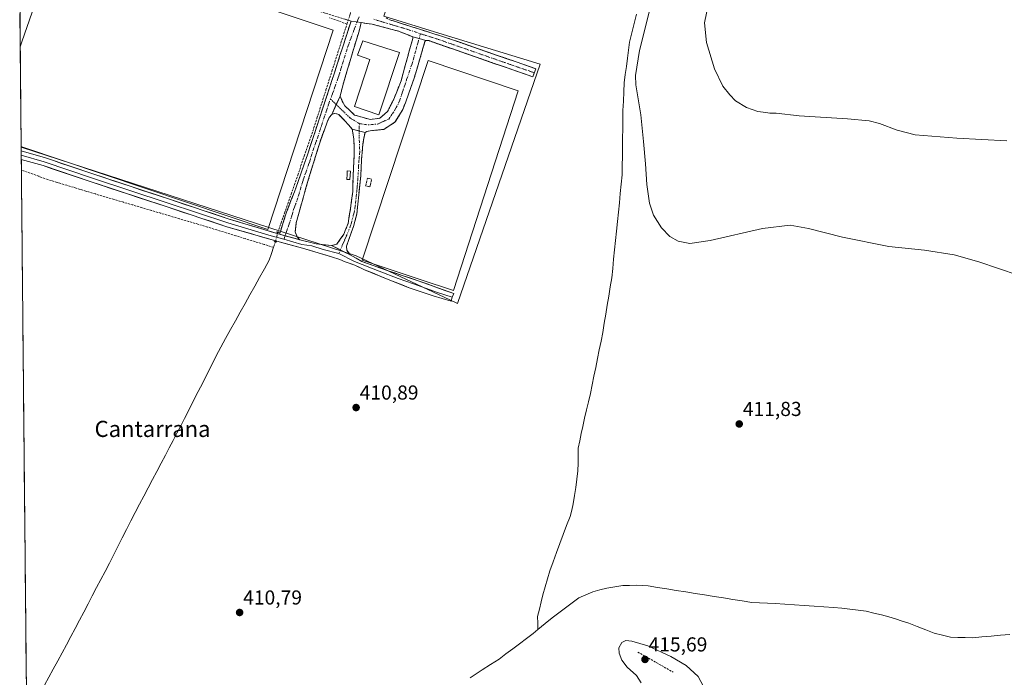
# Model space of a CAD drawing. Units: metres. Extents: x 566711 to 570160, y 4707932 to 4710279.
# Drawn here: x 566722 to 567210, y 4709202 to 4709528 of the extents above; entities that cross this region are included whole.
import ezdxf
from ezdxf.enums import TextEntityAlignment as Align

# ---------------------------------------------------------------- set-up
doc = ezdxf.new("R2010")
doc.units = ezdxf.units.M
doc.header["$MEASUREMENT"] = 0
for name, pattern in [('TRAZO_Y_PUNTO', [1, 0.5, -0.25, 0, -0.25]), ('TRAZOS', [0.75, 0.5, -0.25]), ('TRAZOS2', [0.375, 0.25, -0.125]), ('TRAZOSX2', [1.5, 1, -0.5])]:
    doc.linetypes.add(name, pattern=pattern)
for name, color, linetype, lineweight in [('Alambrada', 19, 'TRAZOS', 0), ('Camino', 19, 'TRAZOSX2', 0), ('Camino Cxs', 19, 'Continuous', 0), ('Camino eje', 19, 'TRAZO_Y_PUNTO', 0), ('Carátula', 7, 'Continuous', 5), ('Corriente artificial lineal', 5, 'TRAZOSX2', 13), ('Corriente artificial lineal oculto', 135, 'TRAZO_Y_PUNTO', 13), ('Corriente natural lineal', 142, 'Continuous', 13), ('Cultivos herbáceos CxS', 92, 'Continuous', 0), ('Curva de nivel normal', 36, 'Continuous', 0), ('Edificación', 1, 'Continuous', 13), ('Edificación Cxs', 1, 'Continuous', 13), ('Edificación industrial', 135, 'Continuous', 13), ('Edificación industrial Cxs', 135, 'Continuous', 13), ('Edificación ligera', 1, 'Continuous', 0), ('Edificación ligera Cxs', 1, 'Continuous', 0), ('Layer 0', 7, 'Continuous', 0), ('Municipio CxS', 142, 'Continuous', 0), ('Muro lineal', 1, 'TRAZOSX2', 13), ('Puente lineal', 2, 'TRAZOS2', 0), ('Punto de cota en terreno', 7, 'Continuous', 0), ('Rótulo de punto de cota en terreno', 19, 'Continuous', 0), ('Texto cartográfico', 19, 'Continuous', 0)]:
    doc.layers.add(name, color=color, linetype=linetype, lineweight=lineweight)
doc.styles.add('Arial', font='txt', dxfattribs={"height": 0.2})

# ---------------------------------------------------------------- blocks, each defined once
blk = doc.blocks.new('*U152')
at = {"layer": 'Cultivos herbáceos CxS', "color": 92, "linetype": 'Continuous', "lineweight": 0}
blk.add_polyline3d([(566725.36, 4709160.01, 411.47), (566722.45, 4709464.75, 411.32), (566888.46, 4709410.85, 411.04), (566937.58, 4709387.78, 411.27), (566938.58, 4709387.31, 411.26), (566979.59, 4709505.78, 412.4), (566929.38, 4709521.27, 411.61), (566902.13, 4709529.67, 411.53)], dxfattribs=at)
blk = doc.blocks.new('*U161')
at = {"layer": 'Cultivos herbáceos CxS', "color": 92, "linetype": 'Continuous', "lineweight": 0}
for points in [[(566722.45, 4709464.75, 411.32), (566888.46, 4709410.85, 411.04), (566937.58, 4709387.78, 411.27), (566938.58, 4709387.31, 411.26), (566979.59, 4709505.78, 412.4), (566929.38, 4709521.27, 411.61), (566902.13, 4709529.67, 411.53), (566914.71, 4709568.87, 411.66), (566924.57, 4709599.57, 411.86), (566961.36, 4709613.62, 412.13), (566980.49, 4709623.67, 412.27), (566982.08, 4709624.5, 412.25), (567022.74, 4709608.93, 412.77), (567024.4, 4709608.33, 413.05), (567024.41, 4709608.35, 413.05), (567077.55, 4709745.75, 413.6), (566903.58, 4709800.96, 414.11), (566901.35, 4709801.67, 414.2), (566870.32, 4709750.08, 413.91), (566865.6, 4709742.23, 413.77), (566837.58, 4709695.63, 413.52), (566829.86, 4709682.8, 413.46), (566824.83, 4709677.05, 412.78)], [(566735.42, 4709572.4, 412.37), (566734.3, 4709569.57, 412.35), (566729.5, 4709558.84, 412.29), (566721.71, 4709541.41, 412.08)]]:
    blk.add_polyline3d(points, dxfattribs=at)
blk = doc.blocks.new('*U169')
at = {"layer": 'Cultivos herbáceos CxS', "color": 92, "linetype": 'Continuous', "lineweight": 0}
for points in [[(566722.45, 4709464.75, 411.32), (566888.46, 4709410.85, 411.04), (566937.58, 4709387.78, 411.27), (566938.58, 4709387.31, 411.26), (566979.59, 4709505.78, 412.4), (566929.38, 4709521.27, 411.61), (566902.13, 4709529.67, 411.53), (566914.71, 4709568.87, 411.66), (566924.57, 4709599.57, 411.86), (566961.36, 4709613.62, 412.13), (566980.49, 4709623.67, 412.27), (566982.08, 4709624.5, 412.25), (567022.74, 4709608.93, 412.77), (567024.4, 4709608.33, 413.05), (567024.41, 4709608.35, 413.05), (567077.55, 4709745.75, 413.6), (566903.58, 4709800.96, 414.11), (566901.35, 4709801.67, 414.2), (566870.32, 4709750.08, 413.91), (566865.6, 4709742.23, 413.77), (566837.58, 4709695.63, 413.52), (566829.86, 4709682.8, 413.46), (566824.83, 4709677.05, 412.78)], [(566735.42, 4709572.4, 412.37), (566734.3, 4709569.57, 412.35), (566729.5, 4709558.84, 412.29), (566721.71, 4709541.41, 412.08)]]:
    blk.add_polyline3d(points, dxfattribs=at)
blk = doc.blocks.new('*U182')
at = {"layer": 'Curva de nivel normal', "color": 36, "linetype": 'Continuous', "lineweight": 0}
for points in [[(567029.7, 4709199.28, 415), (567027.42, 4709202.89, 415), (567022.74, 4709207.07, 415), (567020.15, 4709210.54, 415), (567018.77, 4709214.05, 415), (567018.59, 4709216.68, 415), (567020.09, 4709219.24, 415), (567022.06, 4709220.29, 415), (567025.04, 4709220.02, 415), (567032.93, 4709217.57, 415), (567044.41, 4709212.38, 415), (567051.91, 4709207.89, 415), (567057.84, 4709202.48, 415), (567061.98, 4709194.62, 415)], [(567216.48, 4709401.3, 415), (567196.98, 4709407.88, 415), (567184.71, 4709411.3, 415), (567170.04, 4709413.64, 415), (567152.34, 4709415.53, 415), (567129.38, 4709420.08, 415), (567112.52, 4709424.47, 415), (567103.51, 4709426.02, 415), (567089.83, 4709424.35, 415), (567063.83, 4709418.4, 415), (567053.76, 4709416.96, 415), (567048.07, 4709418.08, 415), (567043.79, 4709420.4, 415), (567039.74, 4709424.68, 415), (567035.82, 4709431.1, 415), (567033.79, 4709437.04, 415), (567032.44, 4709446.29, 415), (567031.87, 4709456.45, 415), (567030.88, 4709467.49, 415), (567029.55, 4709480.81, 415), (567026.95, 4709495.61, 415), (567026.88, 4709500.24, 415), (567028.84, 4709512.64, 415), (567036.22, 4709542.32, 415)]]:
    blk.add_polyline3d(points, dxfattribs=at)
blk = doc.blocks.new('5PATER')
at = {"layer": 'Carátula', "linetype": 'Continuous', "lineweight": 5}
h = blk.add_hatch(color=250, dxfattribs=at)
edge = h.paths.add_edge_path()
edge.add_ellipse((0, 0.01), major_axis=(-1.33, -1.34), ratio=0.999422, start_angle=0, end_angle=360)
blk = doc.blocks.new('*U186')
at = {"layer": 'Edificación ligera', "color": 1, "linetype": 'Continuous', "lineweight": 0}
for points in [[(566721.9704, 4709514.3559, 411.5042), (566722.7701, 4709516.8201, 411.4685), (566740.6001, 4709568.2901, 411.9061), (566877.0501, 4709522.6301, 411.4861)], [(566877.0501, 4709522.6301, 411.4861), (566844.6701, 4709423.8401, 411.1847), (566723.2701, 4709464.7301, 411.3337), (566722.443, 4709465.0067, 411.3232)]]:
    blk.add_polyline3d(points, dxfattribs=at)

msp = doc.modelspace()

# ---------------------------------------------------------------- linework, layer by layer
at = {"layer": 'Alambrada', "color": 19, "linetype": 'TRAZOS', "lineweight": 0}
msp.add_polyline3d([(566895.19, 4709445, 411.32), (566896.12, 4709448.84, 411.32), (566894.07, 4709449.33, 411.35), (566893.14, 4709445.49, 411.36), (566895.19, 4709445, 411.32)], dxfattribs=at)
at = {"layer": 'Camino', "color": 19, "linetype": 'TRAZOSX2', "lineweight": 0}
for points in [[(566885.93, 4709527.21), (566871.35, 4709531.64), (566840.68, 4709542.29), (566819.09, 4709549.35), (566795.59, 4709556.65), (566762.69, 4709568.25), (566753.31, 4709571.55), (566747.51, 4709573.88), (566744.21, 4709574.62), (566740.95, 4709574.76), (566738.48, 4709572.85)], [(566850.45, 4709421.55), (566853.78, 4709432.05), (566857.82, 4709442.57), (566864.45, 4709461.41), (566876.42, 4709497.69), (566881.96, 4709514.9), (566885.93, 4709527.21)], [(566890.96, 4709526.41), (566889.9, 4709522.18), (566888.58, 4709517.95), (566886.6, 4709511.46), (566881.83, 4709495.32), (566880.51, 4709490.03)], [(566916.49, 4709519.4), (566909.35, 4709522.18), (566896.38, 4709525.62), (566890.96, 4709526.41)], [(566903.38, 4709528.85), (566904.55, 4709528), (566935.18, 4709518.28), (566967.73, 4709506.92), (566977.43, 4709503.6), (566976.7, 4709501.56)], [(566880.51, 4709490.03), (566881.57, 4709487.52), (566882.76, 4709485.27), (566887.65, 4709480.64), (566895.33, 4709478.39), (566900.22, 4709479.05), (566903.93, 4709482.36), (566907.1, 4709488.45), (566910.67, 4709497.57), (566914.91, 4709512.92), (566916.49, 4709518.61), (566916.49, 4709519.4)], [(566923, 4709517.53), (566922.52, 4709517.05), (566917.05, 4709498.47), (566911.63, 4709483.44), (566907.67, 4709477.02), (566902.07, 4709473.52), (566895.35, 4709472.83), (566893.75, 4709472.53), (566892.83, 4709471.95)], [(566976.7, 4709501.56), (566975.97, 4709499.55), (566924.42, 4709517.48), (566923.58, 4709517.52), (566923, 4709517.53)], [(566886.51, 4709473.68), (566882.81, 4709477.79), (566879.81, 4709480.82), (566878.62, 4709481.3), (566877.51, 4709481.44), (566876.33, 4709480.97)], [(566876.33, 4709480.97), (566875.14, 4709479.36), (566874.03, 4709477.08), (566870.54, 4709467.38), (566866.39, 4709453.89), (566864.37, 4709447.29), (566861.02, 4709435.53), (566858.76, 4709427.27), (566858.27, 4709422.69), (566859.18, 4709420.24), (566860.53, 4709418.83)], [(566876.17, 4709415.99), (566878.82, 4709416.65), (566882.32, 4709421.53), (566884.44, 4709426.92), (566885.67, 4709434.34), (566886.73, 4709442.67), (566887.12, 4709454.45), (566887.52, 4709461.19), (566887.26, 4709468.87), (566886.51, 4709473.68)], [(566892.83, 4709471.95), (566891.78, 4709466.28), (566891.07, 4709458.32), (566890.72, 4709450.51), (566888.77, 4709431.71), (566887.19, 4709425.47), (566883.62, 4709415.64), (566883.77, 4709413.74), (566885.53, 4709411.3)]]:
    msp.add_lwpolyline(points, dxfattribs=at)
at = {"layer": 'Camino Cxs', "color": 19, "linetype": 'Continuous', "lineweight": 0}
for points in [[(566885.93, 4709527.21), (566890.96, 4709526.41)], [(566885.93, 4709527.21), (566890.96, 4709526.41)], [(566916.49, 4709519.4), (566919.62, 4709518.57), (566923, 4709517.53)], [(566916.49, 4709519.4), (566919.62, 4709518.57), (566923, 4709517.53)], [(566880.51, 4709490.03), (566876.33, 4709480.97)], [(566880.51, 4709490.03), (566876.33, 4709480.97)], [(566886.51, 4709473.68), (566892.83, 4709471.95)], [(566886.51, 4709473.68), (566892.83, 4709471.95)], [(566850.45, 4709421.55), (566860.53, 4709418.83)], [(566876.17, 4709415.99), (566885.53, 4709411.3)]]:
    msp.add_lwpolyline(points, dxfattribs=at)
for points in [[(566890.96, 4709526.41, 411.63), (566889.9, 4709522.18, 411.55), (566888.58, 4709517.95, 411.52), (566887.59, 4709514.71, 411.49), (566886.6, 4709511.46, 411.46), (566885.4, 4709507.43, 411.41), (566884.21, 4709503.39, 411.42), (566883.02, 4709499.36, 411.46), (566881.83, 4709495.32, 411.44), (566881.17, 4709492.68, 411.43), (566880.51, 4709490.03, 411.44), (566878.42, 4709485.5, 411.41), (566876.33, 4709480.97, 411.37), (566875.14, 4709479.36, 411.3), (566874.03, 4709477.08, 411.26), (566872.87, 4709473.85, 411.26), (566871.7, 4709470.61, 411.29), (566870.54, 4709467.38, 411.23), (566869.16, 4709462.88, 411.26), (566867.77, 4709458.39, 411.38), (566866.39, 4709453.89, 411.36), (566865.38, 4709450.59, 411.33), (566864.37, 4709447.29, 411.34), (566863.25, 4709443.37, 411.37), (566862.14, 4709439.45, 411.34), (566861.02, 4709435.53, 411.34), (566859.89, 4709431.4, 411.35), (566858.76, 4709427.27, 411.39), (566858.27, 4709422.69, 411.52), (566859.18, 4709420.24, 411.47), (566860.53, 4709418.83, 411.42), (566857.17, 4709419.74, 411.34), (566853.81, 4709420.65, 411.08), (566850.45, 4709421.55, 410.88), (566851.56, 4709425.05, 410.72), (566852.67, 4709428.55, 410.64), (566853.78, 4709432.05, 410.91), (566855.13, 4709435.56, 410.97), (566856.47, 4709439.06, 410.65), (566857.82, 4709442.57, 410.72), (566859.48, 4709447.28, 411.07), (566861.14, 4709451.99, 410.91), (566862.79, 4709456.7, 410.86), (566864.45, 4709461.41, 411.01), (566865.95, 4709465.95, 410.88), (566867.44, 4709470.48, 410.75), (566868.94, 4709475.02, 410.96), (566870.44, 4709479.55, 411.06), (566871.93, 4709484.09, 410.8), (566873.43, 4709488.62, 410.94), (566874.92, 4709493.16, 411.31), (566876.42, 4709497.69, 410.94), (566877.81, 4709501.99, 410.92), (566879.19, 4709506.3, 411.17), (566880.58, 4709510.6, 411.19), (566881.96, 4709514.9, 411.03), (566883.29, 4709519.01, 411.06), (566884.61, 4709523.11, 411.3), (566885.93, 4709527.21, 411.56), (566888.45, 4709526.81, 411.62), (566890.96, 4709526.41, 411.63)], [(566923, 4709517.53, 411.56), (566922.52, 4709517.05, 411.54), (566921.15, 4709512.41, 411.45), (566919.79, 4709507.76, 411.4), (566918.42, 4709503.12, 411.42), (566917.05, 4709498.47, 411.32), (566915.7, 4709494.71, 411.3), (566914.34, 4709490.96, 411.31), (566912.99, 4709487.2, 411.28), (566911.63, 4709483.44, 411.25), (566909.65, 4709480.23, 411.31), (566907.67, 4709477.02, 411.35), (566904.87, 4709475.27, 411.37), (566902.07, 4709473.52, 411.39), (566898.71, 4709473.18, 411.44), (566895.35, 4709472.83, 411.47), (566893.75, 4709472.53, 411.47), (566892.83, 4709471.95, 411.47), (566889.67, 4709472.82, 411.46), (566886.51, 4709473.68, 411.46), (566884.66, 4709475.74, 411.42), (566882.81, 4709477.79, 411.41), (566879.81, 4709480.82, 411.42), (566878.62, 4709481.3, 411.41), (566877.51, 4709481.44, 411.4), (566876.33, 4709480.97, 411.37), (566878.42, 4709485.5, 411.41), (566880.51, 4709490.03, 411.44), (566881.57, 4709487.52, 411.46), (566882.76, 4709485.27, 411.46), (566885.21, 4709482.96, 411.45), (566887.65, 4709480.64, 411.44), (566891.49, 4709479.52, 411.46), (566895.33, 4709478.39, 411.46), (566900.22, 4709479.05, 411.46), (566903.93, 4709482.36, 411.47), (566905.51, 4709485.4, 411.46), (566907.1, 4709488.45, 411.45), (566908.89, 4709493.01, 411.45), (566910.67, 4709497.57, 411.47), (566911.73, 4709501.41, 411.47), (566912.79, 4709505.25, 411.48), (566913.85, 4709509.08, 411.48), (566914.91, 4709512.92, 411.49), (566915.7, 4709515.76, 411.5), (566916.49, 4709518.61, 411.53), (566916.49, 4709519.4, 411.55), (566919.62, 4709518.57, 411.56), (566923, 4709517.53, 411.56)], [(566892.83, 4709471.95, 411.47), (566892.31, 4709469.12, 411.5), (566891.78, 4709466.28, 411.51), (566891.43, 4709462.3, 411.5), (566891.07, 4709458.32, 411.45), (566890.9, 4709454.42, 411.43), (566890.72, 4709450.51, 411.41), (566890.23, 4709445.81, 411.41), (566889.75, 4709441.11, 411.4), (566889.26, 4709436.41, 411.37), (566888.77, 4709431.71, 411.33), (566887.98, 4709428.59, 411.32), (566887.19, 4709425.47, 411.29), (566886, 4709422.19, 411.26), (566884.81, 4709418.92, 411.26), (566883.62, 4709415.64, 411.27), (566883.77, 4709413.74, 411.25), (566885.53, 4709411.3, 411.1), (566882.41, 4709412.86, 411.22), (566879.29, 4709414.43, 411.31), (566876.17, 4709415.99, 411.33), (566878.82, 4709416.65, 411.35), (566880.57, 4709419.09, 411.36), (566882.32, 4709421.53, 411.33), (566883.38, 4709424.23, 411.33), (566884.44, 4709426.92, 411.36), (566885.05, 4709430.63, 411.4), (566885.67, 4709434.34, 411.44), (566886.2, 4709438.51, 411.48), (566886.73, 4709442.67, 411.49), (566886.86, 4709446.6, 411.48), (566886.99, 4709450.52, 411.5), (566887.12, 4709454.45, 411.54), (566887.32, 4709457.82, 411.54), (566887.52, 4709461.19, 411.55), (566887.39, 4709465.03, 411.55), (566887.26, 4709468.87, 411.51), (566886.51, 4709473.68, 411.46), (566889.67, 4709472.82, 411.46), (566892.83, 4709471.95, 411.47)]]:
    msp.add_polyline3d(points, close=True, dxfattribs=at)
msp.add_polyline3d([(566904.55, 4709528, 411.54), (566908.93, 4709526.61, 411.38), (566913.3, 4709525.22, 411.47), (566917.68, 4709523.83, 411.61), (566922.05, 4709522.45, 411.51), (566926.43, 4709521.06, 411.44), (566930.8, 4709519.67, 411.6), (566935.18, 4709518.28, 411.6), (566939.83, 4709516.66, 411.42), (566944.48, 4709515.03, 411.6), (566949.13, 4709513.41, 411.75), (566953.78, 4709511.79, 411.58), (566958.43, 4709510.17, 411.72), (566963.08, 4709508.54, 411.84), (566967.73, 4709506.92, 411.74), (566970.96, 4709505.81, 411.75), (566974.2, 4709504.7, 411.93), (566977.43, 4709503.6, 412.1), (566975.97, 4709499.55, 411.96), (566971.29, 4709501.18, 411.84), (566966.6, 4709502.81, 411.78), (566961.91, 4709504.44, 411.56), (566957.23, 4709506.07, 411.7), (566952.54, 4709507.7, 411.53), (566947.85, 4709509.33, 411.57), (566943.17, 4709510.96, 411.59), (566938.48, 4709512.59, 411.44), (566933.79, 4709514.22, 411.34), (566929.11, 4709515.85, 411.48), (566924.42, 4709517.48, 411.56), (566923.58, 4709517.52, 411.56), (566923, 4709517.53, 411.56), (566919.62, 4709518.57, 411.56), (566916.49, 4709519.4, 411.55), (566912.92, 4709520.79, 411.48), (566909.35, 4709522.18, 411.42), (566905.03, 4709523.33, 411.27), (566900.71, 4709524.47, 411.31), (566896.38, 4709525.62, 411.43), (566893.67, 4709526.02, 411.55), (566890.96, 4709526.41, 411.63), (566888.45, 4709526.81, 411.62), (566885.93, 4709527.21, 411.56), (566882.29, 4709528.32, 411.23)], dxfattribs=at)
at = {"layer": 'Camino eje', "color": 19, "linetype": 'TRAZO_Y_PUNTO', "lineweight": 0}
for points in [[(566888.87, 4709526.74), (566887.79, 4709524.03), (566884.35, 4709514.51), (566879.85, 4709500.09), (566875.78, 4709488.53)], [(566889.9, 4709529.33), (566888.87, 4709526.74)], [(566897.12, 4709528.09), (566903.68, 4709526.08), (566912.99, 4709523.33), (566920.26, 4709520.93)], [(566919.62, 4709518.57), (566920.26, 4709520.93)], [(566920.26, 4709520.93), (566922.14, 4709520.31), (566929.8, 4709517.88), (566939.68, 4709514.44), (566955.95, 4709508.76), (566974.77, 4709502.22), (566976.7, 4709501.56)], [(566890.03, 4709476.41), (566894.4, 4709475.75), (566899.03, 4709476.14), (566904.59, 4709478.66), (566906.84, 4709481.83), (566909.48, 4709486.46), (566911.47, 4709492.15), (566913.45, 4709498.24), (566916.36, 4709506.7), (566919.62, 4709518.57)], [(566875.78, 4709488.53), (566875.23, 4709487.39), (566869.24, 4709469.25), (566867.5, 4709464.4), (566865.42, 4709457.65), (566862.11, 4709448.23), (566861.1, 4709444.93), (566859.42, 4709439.05), (566857.4, 4709433.79), (566856.27, 4709429.66), (566853.22, 4709420.81)], [(566875.78, 4709488.53), (566878.57, 4709485.83)], [(566878.57, 4709485.83), (566880.25, 4709484.21), (566885.4, 4709479.19), (566890.03, 4709476.41)], [(566890.03, 4709476.41), (566889.95, 4709472.74)], [(566889.95, 4709472.74), (566889.9, 4709470.59), (566890.22, 4709462.48), (566889.87, 4709458.5), (566889.64, 4709455.51), (566889.46, 4709451.61), (566888.94, 4709444.91), (566887.97, 4709435.51), (566887.46, 4709432.39), (566886.61, 4709429.32), (566885.82, 4709426.2), (566884.76, 4709423.5), (566880.62, 4709413.76)], [(566853.22, 4709420.81), (566852.61, 4709419.05)], [(566880.62, 4709413.76), (566879.88, 4709412.02)]]:
    msp.add_lwpolyline(points, dxfattribs=at)
at = {"layer": 'Corriente artificial lineal', "color": 5, "linetype": 'TRAZOSX2', "lineweight": 13}
for points in [[(566849.65, 4709422.55, 410.93), (566851.29, 4709427.27, 410.58), (566852.92, 4709431.99, 410.81), (566854.56, 4709436.7, 410.94), (566856.2, 4709441.42, 410.6), (566857.83, 4709446.14, 410.91), (566859.47, 4709450.85, 411.06), (566861.1, 4709455.57, 410.78), (566862.74, 4709460.29, 410.86), (566864.37, 4709465, 410.98), (566866.01, 4709469.72, 410.71), (566867.5, 4709474.39, 410.78), (566868.99, 4709479.05, 411.13), (566870.48, 4709483.72, 410.9), (566871.97, 4709488.38, 410.71), (566873.46, 4709493.05, 411.23), (566874.95, 4709497.71, 411.12), (566876.44, 4709502.38, 410.74), (566877.93, 4709507.04, 411.15), (566879.42, 4709511.71, 411.23), (566880.91, 4709516.37, 410.98), (566882.4, 4709521.04, 411), (566883.89, 4709525.7, 411.3)], [(566883.89, 4709525.7, 411.3), (566879.58, 4709527.27, 411.25), (566875.28, 4709528.83, 411.49)], [(566883.89, 4709525.7, 411.3), (566884.51, 4709527.64, 411.43)], [(566847.47, 4709415.09, 410.57), (566842.79, 4709416.52, 410.87), (566838.12, 4709417.95, 410.68), (566833.44, 4709419.38, 410.77), (566828.77, 4709420.82, 410.88), (566824.09, 4709422.25, 410.68), (566819.41, 4709423.68, 410.52), (566814.74, 4709425.11, 410.83), (566810.06, 4709426.54, 410.71), (566805.44, 4709427.9, 410.51), (566800.82, 4709429.26, 410.69), (566796.19, 4709430.62, 410.91), (566791.57, 4709431.98, 410.7), (566786.95, 4709433.34, 410.51), (566782.33, 4709434.71, 410.82), (566777.71, 4709436.07, 410.9), (566773.09, 4709437.43, 410.7), (566768.46, 4709438.79, 410.85), (566763.84, 4709440.15, 411.12), (566759.22, 4709441.51, 410.95), (566754.48, 4709442.94, 410.57), (566749.74, 4709444.38, 410.7), (566745.01, 4709445.81, 410.92), (566740.27, 4709447.25, 410.69), (566735.53, 4709448.68, 410.51), (566731.2, 4709450.26, 410.88), (566726.88, 4709451.83, 410.7), (566722.55, 4709453.41, 410.57)], [(566848.39, 4709417.89, 410.7), (566847.47, 4709415.09, 410.57)]]:
    msp.add_polyline3d(points, dxfattribs=at)
at = {"layer": 'Corriente artificial lineal oculto', "color": 135, "linetype": 'TRAZO_Y_PUNTO', "lineweight": 13}
for points in [[(566885.95, 4709532.17, 411.19), (566884.51, 4709527.64, 411.43)], [(566849.65, 4709422.55, 410.93), (566848.39, 4709417.89, 410.7)]]:
    msp.add_polyline3d(points, dxfattribs=at)
at = {"layer": 'Corriente natural lineal', "color": 142, "linetype": 'Continuous', "lineweight": 13}
for points in [[(567027.27, 4709530.6, 412.88), (567026.16, 4709526, 412.67), (567025.06, 4709521.4, 412.91), (567023.96, 4709516.8, 413.12), (567023.41, 4709512.77, 413.11), (567022.86, 4709508.74, 412.95), (567022.32, 4709504.7, 412.81), (567021.77, 4709500.67, 412.61), (567021.22, 4709496.64, 412.53), (567021.02, 4709492.05, 412.57), (567020.83, 4709487.45, 412.66), (567020.63, 4709482.86, 412.76), (567020.58, 4709478.31, 412.63), (567020.52, 4709473.76, 412.54), (567020.47, 4709469.21, 412.63), (567020.42, 4709464.66, 412.69), (567020.37, 4709460.11, 412.51), (567020.31, 4709455.56, 412.78), (567020.26, 4709451.01, 412.93), (567019.79, 4709446.37, 412.79), (567019.32, 4709441.73, 412.6), (567018.85, 4709437.09, 412.49), (567018.38, 4709432.45, 412.61), (567017.91, 4709427.81, 412.59), (567017.43, 4709423.17, 412.58), (567016.96, 4709418.53, 412.22), (567016.49, 4709413.89, 412.14), (567016.02, 4709409.25, 412.16), (567015.55, 4709404.61, 412.56), (567015.08, 4709399.97, 412.44), (567014.34, 4709395.47, 412.19), (567013.61, 4709390.96, 412.04), (567012.87, 4709386.46, 411.94), (567012.13, 4709381.96, 411.88), (567011.4, 4709377.45, 411.85), (567010.66, 4709372.95, 411.87), (567009.78, 4709368.62, 412.25), (567008.91, 4709364.29, 412.31), (567008.03, 4709359.96, 412.21), (567007.16, 4709355.62, 412.02), (567006.28, 4709351.29, 411.99), (567005.41, 4709346.96, 412.07), (567004.53, 4709342.63, 412), (567003.57, 4709338.56, 412.03), (567002.62, 4709334.5, 412.06), (567001.66, 4709330.43, 411.92), (567000.7, 4709326.36, 411.86), (566999.97, 4709322.77, 411.88), (566999.23, 4709319.17, 411.95), (566998.5, 4709315.58, 411.96), (566998.45, 4709311.82, 412.07), (566998.41, 4709308.07, 412.24), (566998.36, 4709304.31, 412.23), (566997.78, 4709300.23, 412.06), (566997.21, 4709296.14, 411.83), (566996.63, 4709292.06, 411.62), (566996.05, 4709287.97, 411.6), (566995.23, 4709284.88, 411.79), (566994.4, 4709281.79, 411.89), (566992.74, 4709277.3, 411.53), (566991.08, 4709272.8, 411.08), (566989.42, 4709268.31, 411.65), (566987.75, 4709263.82, 411.76), (566986.09, 4709259.32, 411.2), (566984.43, 4709254.83, 411.64), (566983.27, 4709250.88, 411.67), (566982.12, 4709246.93, 411.22), (566980.96, 4709242.98, 411.1), (566980.09, 4709239.36, 411.62), (566979.22, 4709235.75, 411.65), (566978.35, 4709232.13, 411.49), (566978.44, 4709228.92, 411.34), (566978.53, 4709225.7, 411.28)], [(566733.96, 4709198.12, 410.5), (566736.17, 4709202.13, 410.3), (566738.37, 4709206.15, 410.49), (566740.57, 4709210.16, 410.41), (566742.78, 4709214.18, 410.34), (566744.98, 4709218.19, 410.43), (566747.1, 4709222.23, 410.18), (566749.21, 4709226.27, 410.45), (566751.33, 4709230.31, 410.32), (566753.45, 4709234.35, 410.38), (566755.57, 4709238.39, 410.53), (566757.68, 4709242.43, 410.4), (566759.8, 4709246.47, 410.4), (566761.92, 4709250.51, 410.21), (566764.04, 4709254.55, 410.53), (566766.15, 4709258.59, 410.37), (566768.27, 4709262.63, 410.55), (566770.4, 4709266.85, 410.64), (566772.52, 4709271.07, 410.67), (566774.65, 4709275.29, 410.67), (566776.77, 4709279.51, 410.43), (566778.9, 4709283.73, 410.72), (566781.05, 4709287.79, 410.32), (566783.2, 4709291.86, 410.61), (566785.35, 4709295.92, 410.51), (566787.5, 4709299.99, 410.42), (566789.65, 4709304.05, 410.72), (566791.8, 4709308.12, 410.19), (566793.95, 4709312.18, 410.8), (566795.84, 4709315.81, 410.65), (566797.74, 4709319.44, 410.45), (566799.63, 4709323.08, 410.63), (566801.53, 4709326.71, 410.45), (566803.42, 4709330.34, 410.66), (566805.66, 4709334.76, 410.49), (566807.91, 4709339.18, 410.5), (566810.15, 4709343.59, 410.59), (566812.39, 4709348.01, 410.54), (566814.63, 4709352.43, 410.7), (566816.88, 4709356.85, 410.65), (566819.12, 4709361.26, 410.86), (566821.36, 4709365.68, 410.77), (566823.76, 4709369.99, 410.9), (566826.17, 4709374.3, 410.77), (566828.57, 4709378.62, 410.94), (566830.98, 4709382.93, 410.62), (566833.38, 4709387.24, 410.97), (566835.78, 4709391.55, 410.73), (566838.19, 4709395.86, 410.77), (566840.59, 4709400.18, 410.74), (566843, 4709404.49, 410.75), (566845.4, 4709408.8, 410.82), (566846.44, 4709411.95, 410.52), (566847.47, 4709415.09, 410.57)], [(567212.34, 4709223.28, 410.87), (567207.7, 4709222.87, 410.96), (567203.07, 4709222.46, 411.11), (567198.43, 4709222.05, 411.23), (567193.8, 4709221.64, 411.27), (567190.21, 4709221.73, 411.25), (567186.61, 4709221.82, 411.3), (567183.02, 4709221.91, 411.02), (567178.94, 4709222.95, 410.97), (567174.86, 4709223.98, 411.22), (567170.65, 4709225.58, 411.08), (567166.45, 4709227.19, 410.81), (567162.24, 4709228.79, 410.98), (567158.96, 4709229.87, 411.21), (567155.69, 4709230.95, 411.18), (567152.41, 4709232.03, 411.07), (567148.68, 4709232.95, 410.8), (567144.94, 4709233.88, 410.78), (567141.21, 4709234.8, 411.04), (567137.15, 4709235.28, 411.16), (567133.08, 4709235.75, 411.37), (567129.02, 4709236.23, 411.27), (567124.95, 4709236.7, 411.01), (567120.13, 4709237.03, 411.03), (567115.32, 4709237.36, 410.89), (567110.5, 4709237.69, 410.74), (567105.68, 4709238.02, 410.68), (567100.87, 4709238.35, 410.59), (567096.05, 4709238.68, 410.76), (567092.19, 4709238.84, 410.91), (567088.32, 4709239.01, 410.96), (567084.46, 4709239.17, 410.99), (567079.79, 4709239.91, 411.2), (567075.11, 4709240.65, 411.39), (567070.44, 4709241.4, 411.28), (567065.77, 4709242.14, 411.28), (567061.1, 4709242.88, 411.06), (567056.42, 4709243.62, 410.89), (567051.75, 4709244.36, 411.06), (567047.08, 4709245.1, 411.63), (567042.41, 4709245.85, 411.28), (567037.73, 4709246.59, 411.3), (567033.06, 4709247.33, 411.19), (567030.14, 4709247.49, 411.12), (567027.21, 4709247.64, 411.02), (567023.89, 4709247.6, 411.04), (567020.56, 4709247.55, 411.16), (567016.63, 4709246.92, 411.67), (567012.7, 4709246.29, 411.64), (567009.24, 4709245.35, 411.52), (567005.77, 4709244.4, 411.24), (567002.26, 4709242.88, 411.17), (566998.74, 4709241.35, 411.47), (566995.46, 4709238.91, 411.17), (566992.18, 4709236.47, 411.32), (566988.9, 4709234.02, 411.26), (566985.62, 4709231.58, 411.39), (566982.08, 4709228.64, 411.25), (566978.53, 4709225.7, 411.28)], [(566978.53, 4709225.7, 411.28), (566976.19, 4709223.76, 410.73), (566972.8, 4709221.23, 411.48), (566969.42, 4709218.69, 411.28), (566966.03, 4709216.16, 411.16), (566962.65, 4709213.62, 410.71), (566959.26, 4709211.09, 411.11), (566955.06, 4709208.46, 410.69), (566950.85, 4709205.82, 411.39), (566947.87, 4709203.8, 411.21), (566944.9, 4709201.77, 411.27)]]:
    msp.add_polyline3d(points, dxfattribs=at)
at = {"layer": 'Cultivos herbáceos CxS', "color": 92, "linetype": 'Continuous', "lineweight": 0}
for points in [[(566902.13, 4709529.67, 411.53), (566929.38, 4709521.27, 411.61), (566979.59, 4709505.78, 412.4), (566938.58, 4709387.31, 411.26), (566938.58, 4709387.31, 411.26), (566937.58, 4709387.78, 411.27), (566888.46, 4709410.85, 411.04), (566722.45, 4709464.75, 411.32), (566721.71, 4709541.41, 412.08)], [(566721.71, 4709541.41, 412.08), (566722.45, 4709464.75, 411.32)], [(566722.45, 4709464.75, 411.32), (566725.36, 4709160.01, 411.47)]]:
    msp.add_polyline3d(points, dxfattribs=at)
at = {"layer": 'Curva de nivel normal', "color": 36, "linetype": 'Continuous', "lineweight": 0}
msp.add_polyline3d([(567210.93, 4709467.89, 420), (567186.15, 4709469.1, 420), (567165.46, 4709470.74, 420), (567156.51, 4709473.12, 420), (567147.76, 4709476.37, 420), (567142.68, 4709477.68, 420), (567131.93, 4709478.76, 420), (567107.97, 4709480.3, 420), (567096.58, 4709481.51, 420), (567093.34, 4709481.61, 420), (567091.36, 4709481.96, 420), (567087.5, 4709482.44, 420), (567081.8, 4709484.4, 420), (567076.39, 4709487.66, 420), (567073.64, 4709490.58, 420), (567070.05, 4709494.99, 420), (567065.93, 4709503.53, 420), (567062, 4709516.5, 420), (567061.08, 4709526.27, 420), (567062.92, 4709535.09, 420)], dxfattribs=at)
at = {"layer": 'Edificación', "color": 1, "linetype": 'Continuous', "lineweight": 13}
msp.add_polyline3d([(566909.94, 4709511.63, 411.47), (566899.69, 4709480.67, 411.5), (566887.69, 4709484.84, 411.49), (566895.21, 4709508.19, 411.52), (566889.08, 4709510.23, 411.49), (566891.67, 4709517.34, 411.54), (566909.94, 4709511.63, 411.47)], dxfattribs=at)
at = {"layer": 'Edificación Cxs', "color": 1, "linetype": 'Continuous', "lineweight": 13}
msp.add_polyline3d([(566909.94, 4709511.63, 411.47), (566899.69, 4709480.67, 411.5), (566887.69, 4709484.84, 411.49), (566895.21, 4709508.19, 411.52), (566889.08, 4709510.23, 411.49), (566891.67, 4709517.34, 411.54), (566909.94, 4709511.63, 411.47)], close=True, dxfattribs=at)
at = {"layer": 'Edificación industrial', "color": 135, "linetype": 'Continuous', "lineweight": 13}
msp.add_polyline3d([(566885.62, 4709452.81, 411.56), (566885.35, 4709448.63, 411.49), (566883.78, 4709448.74, 411.51), (566883.96, 4709451.36, 411.56), (566884.05, 4709452.92, 411.59), (566885.62, 4709452.81, 411.56)], dxfattribs=at)
at = {"layer": 'Edificación industrial Cxs', "color": 135, "linetype": 'Continuous', "lineweight": 13}
msp.add_polyline3d([(566885.62, 4709452.81, 411.56), (566885.35, 4709448.63, 411.49), (566883.78, 4709448.74, 411.51), (566883.96, 4709451.36, 411.56), (566884.05, 4709452.92, 411.59), (566885.62, 4709452.81, 411.56)], close=True, dxfattribs=at)
at = {"layer": 'Edificación ligera', "color": 1, "linetype": 'Continuous', "lineweight": 0}
for points in [[(566721.97, 4709514.36, 411.5), (566722.44, 4709465.01, 411.32)], [(566968.73, 4709492.63, 411.94), (566936.59, 4709393.77, 411.19), (566920.16, 4709399.19, 411.09), (566891.42, 4709408.71, 411.13), (566924.06, 4709507.63, 411.37), (566968.73, 4709492.63, 411.94)]]:
    msp.add_polyline3d(points, dxfattribs=at)
at = {"layer": 'Edificación ligera Cxs', "color": 1, "linetype": 'Continuous', "lineweight": 0}
for points in [[(566722.44, 4709465.01, 411.32), (566721.97, 4709514.36, 411.5), (566722.77, 4709516.82, 411.47), (566740.6, 4709568.29, 411.91), (566877.05, 4709522.63, 411.49), (566844.67, 4709423.84, 411.18), (566723.27, 4709464.73, 411.33), (566722.44, 4709465.01, 411.32)], [(566968.73, 4709492.63, 411.94), (566936.59, 4709393.77, 411.19), (566920.16, 4709399.19, 411.09), (566891.42, 4709408.71, 411.13), (566924.06, 4709507.63, 411.37), (566968.73, 4709492.63, 411.94)]]:
    msp.add_polyline3d(points, close=True, dxfattribs=at)
at = {"layer": 'Layer 0', "linetype": 'Continuous', "lineweight": 0}
for points in [[(566722.46, 4709462.85), (566722.48, 4709460.76)], [(566722.46, 4709462.85), (566734.5, 4709459.37), (566758.46, 4709451.32), (566795.49, 4709439.04), (566825.52, 4709429.1), (566850.45, 4709421.55)], [(566722.48, 4709460.76), (566722.5, 4709458.68)], [(566722.48, 4709460.76), (566733.91, 4709457.46), (566757.82, 4709449.42), (566794.87, 4709437.14), (566824.92, 4709427.2), (566846.3, 4709420.85), (566852.61, 4709419.05)], [(566935.97, 4709390.33), (566935.57, 4709388.48), (566926.57, 4709391.12), (566914.67, 4709395.09), (566904.22, 4709399.19), (566892.58, 4709403.95), (566887.81, 4709406.2), (566883.05, 4709407.92), (566880.4, 4709409.11), (566876.3, 4709410.3), (566869.69, 4709412.29), (566861.8, 4709414.74), (566849.08, 4709418.15), (566824.32, 4709425.29), (566794.24, 4709435.25), (566757.19, 4709447.52), (566733.31, 4709455.55), (566722.5, 4709458.68)], [(566850.45, 4709421.55), (566860.53, 4709418.83)], [(566852.61, 4709419.05), (566861.5, 4709416.52), (566864.04, 4709416.09), (566866.46, 4709415.76), (566872.07, 4709414.01), (566879.88, 4709412.02)], [(566860.53, 4709418.83), (566868.63, 4709416.79), (566876.17, 4709415.99)], [(566876.17, 4709415.99), (566885.53, 4709411.3)], [(566879.88, 4709412.02), (566887.68, 4709408.06), (566899.85, 4709403.29), (566909.24, 4709399.72), (566916.92, 4709397.07), (566928.82, 4709392.71), (566935.97, 4709390.33)], [(566885.53, 4709411.3), (566891.25, 4709408.06), (566904.35, 4709403.42), (566919.17, 4709398.53), (566936.76, 4709392.18), (566935.97, 4709390.33)]]:
    msp.add_lwpolyline(points, dxfattribs=at)
msp.add_polyline3d([(566850.45, 4709421.55, 410.88), (566853.81, 4709420.65, 411.08), (566857.17, 4709419.74, 411.34), (566860.53, 4709418.83, 411.42), (566864.58, 4709417.81, 411.32), (566868.63, 4709416.79, 411.29), (566872.4, 4709416.39, 411.33), (566876.17, 4709415.99, 411.33), (566879.29, 4709414.43, 411.31), (566882.41, 4709412.86, 411.22), (566885.53, 4709411.3, 411.1), (566888.39, 4709409.68, 411.09), (566891.25, 4709408.06, 411.07), (566895.62, 4709406.51, 411.03), (566899.98, 4709404.97, 411.04), (566904.35, 4709403.42, 411.06), (566908.05, 4709402.2, 411.05), (566911.76, 4709400.98, 411.06), (566915.46, 4709399.75, 411.07), (566919.17, 4709398.53, 411.09), (566923.57, 4709396.94, 411.08), (566927.96, 4709395.36, 411.05), (566932.36, 4709393.77, 411.1), (566936.76, 4709392.18, 411.09), (566935.97, 4709390.33, 410.94), (566935.57, 4709388.48, 410.8), (566931.07, 4709389.8, 410.86), (566926.57, 4709391.12, 411), (566922.61, 4709392.44, 411.04), (566918.64, 4709393.77, 411.04), (566914.67, 4709395.09, 411.01), (566911.18, 4709396.46, 411.01), (566907.7, 4709397.82, 410.98), (566904.22, 4709399.19, 410.8), (566900.34, 4709400.78, 410.81), (566896.46, 4709402.37, 410.89), (566892.58, 4709403.95, 410.65), (566890.19, 4709405.08, 410.74), (566887.81, 4709406.2, 410.87), (566885.43, 4709407.06, 410.92), (566883.05, 4709407.92, 410.86), (566880.4, 4709409.11, 410.74), (566876.3, 4709410.3, 410.7), (566873, 4709411.3, 411.01), (566869.69, 4709412.29, 411.04), (566865.74, 4709413.52, 410.86), (566861.8, 4709414.74, 410.74), (566857.56, 4709415.88, 410.89), (566853.32, 4709417.01, 411), (566849.08, 4709418.15, 410.76), (566844.95, 4709419.34, 410.62), (566840.82, 4709420.53, 410.73), (566836.7, 4709421.72, 411), (566832.57, 4709422.91, 410.97), (566828.45, 4709424.1, 410.84), (566824.32, 4709425.29, 410.78), (566820.03, 4709426.71, 410.91), (566815.73, 4709428.13, 411.04), (566811.43, 4709429.55, 410.74), (566807.13, 4709430.98, 410.82), (566802.83, 4709432.4, 410.98), (566798.54, 4709433.82, 410.8), (566794.24, 4709435.25, 410.76), (566789.61, 4709436.78, 410.95), (566784.98, 4709438.31, 411.11), (566780.34, 4709439.85, 411.04), (566775.71, 4709441.38, 410.99), (566771.08, 4709442.92, 411.12), (566766.45, 4709444.45, 411.14), (566761.82, 4709445.99, 411.17), (566757.19, 4709447.52, 411.12), (566753.21, 4709448.86, 411.2), (566749.23, 4709450.2, 411.17), (566745.25, 4709451.54, 411.14), (566741.27, 4709452.88, 411.18), (566737.29, 4709454.22, 411.18), (566733.31, 4709455.55, 411.11), (566729.71, 4709456.6, 411.06), (566726.11, 4709457.64, 411.1), (566722.5, 4709458.68, 411.19), (566722.46, 4709462.85, 411.32), (566726.48, 4709461.69, 411.33), (566730.49, 4709460.53, 411.28), (566734.5, 4709459.37, 411.3), (566738.5, 4709458.03, 411.3), (566742.49, 4709456.69, 411.28), (566746.48, 4709455.35, 411.31), (566750.47, 4709454, 411.32), (566754.47, 4709452.66, 411.3), (566758.46, 4709451.32, 411.29), (566763.09, 4709449.78, 411.3), (566767.72, 4709448.25, 411.29), (566772.35, 4709446.71, 411.26), (566776.98, 4709445.18, 411.27), (566781.61, 4709443.65, 411.29), (566786.24, 4709442.11, 411.23), (566790.87, 4709440.58, 411.21), (566795.49, 4709439.04, 411.21), (566799.78, 4709437.62, 411.15), (566804.07, 4709436.2, 411.19), (566808.36, 4709434.78, 411.23), (566812.65, 4709433.36, 411.24), (566816.94, 4709431.94, 411.22), (566821.23, 4709430.52, 411.18), (566825.52, 4709429.1, 411.22), (566829.68, 4709427.85, 411.15), (566833.83, 4709426.59, 411.14), (566837.98, 4709425.33, 411.18), (566842.14, 4709424.07, 411.2), (566846.29, 4709422.81, 411.09), (566850.45, 4709421.55, 410.88)], close=True, dxfattribs=at)
at = {"layer": 'Municipio CxS', "color": 142, "linetype": 'Continuous', "lineweight": 0}
msp.add_polyline3d([(566724.97, 4709201.24, 410.81), (566724.92, 4709206.24, 410.72), (566724.87, 4709211.23, 410.65), (566724.83, 4709216.23, 410.61), (566724.78, 4709221.22, 410.56), (566724.73, 4709226.22, 410.52), (566724.68, 4709231.22, 410.51), (566724.63, 4709236.21, 410.53), (566724.59, 4709241.21, 410.54), (566724.54, 4709246.21, 410.58), (566724.49, 4709251.2, 410.6), (566724.44, 4709256.2, 410.61), (566724.39, 4709261.19, 410.63), (566724.35, 4709266.19, 410.64), (566724.3, 4709271.19, 410.64), (566724.25, 4709276.18, 410.62), (566724.2, 4709281.18, 410.62), (566724.16, 4709286.18, 410.63), (566724.11, 4709291.17, 410.63), (566724.06, 4709296.17, 410.65), (566724.01, 4709301.16, 410.66), (566723.96, 4709306.16, 410.66), (566723.92, 4709311.16, 410.66), (566723.87, 4709316.15, 410.69), (566723.82, 4709321.15, 410.73), (566723.77, 4709326.15, 410.75), (566723.72, 4709331.14, 410.77), (566723.68, 4709336.14, 410.75), (566723.63, 4709341.13, 410.73), (566723.58, 4709346.13, 410.73), (566723.53, 4709351.13, 410.73), (566723.49, 4709356.12, 410.75), (566723.44, 4709361.12, 410.77), (566723.39, 4709366.12, 410.8), (566723.34, 4709371.11, 410.8), (566723.29, 4709376.11, 410.78), (566723.25, 4709381.1, 410.78), (566723.2, 4709386.1, 410.8), (566723.15, 4709391.1, 410.83), (566723.1, 4709396.09, 410.86), (566723.05, 4709401.09, 410.88), (566723.01, 4709406.09, 410.91), (566722.96, 4709411.08, 410.92), (566722.91, 4709416.08, 410.92), (566722.86, 4709421.07, 410.94), (566722.82, 4709426.07, 410.94), (566722.77, 4709431.07, 410.93), (566722.72, 4709436.06, 410.95), (566722.67, 4709441.06, 411.01), (566722.62, 4709446.05, 411.11), (566722.58, 4709451.05, 410.86), (566722.53, 4709456.05, 410.88), (566722.48, 4709461.04, 411.27), (566722.43, 4709466.04, 411.31), (566722.39, 4709471.04, 411.26), (566722.34, 4709476.03, 411.26), (566722.29, 4709481.03, 411.29), (566722.24, 4709486.02, 411.31), (566722.19, 4709491.02, 411.32), (566722.15, 4709496.02, 411.36), (566722.1, 4709501.01, 411.39), (566722.05, 4709506.01, 411.45), (566722, 4709511.01, 411.51), (566721.95, 4709516, 411.48), (566721.91, 4709521, 411.49), (566721.86, 4709525.99, 411.64), (566721.81, 4709530.99, 411.94)], dxfattribs=at)
at = {"layer": 'Muro lineal', "color": 1, "linetype": 'TRAZOSX2', "lineweight": 13}
msp.add_polyline3d([(567028.05, 4709214.52, 415.43), (567045.56, 4709204.56, 415.82)], dxfattribs=at)
at = {"layer": 'Puente lineal', "color": 2, "linetype": 'TRAZOS2', "lineweight": 0}
for points in [[(566848.96, 4709422.72, 410.96), (566849.63, 4709422.56, 410.93), (566850.25, 4709422.41, 410.9)], [(566847.73, 4709418.13, 410.66), (566848.4, 4709417.89, 410.7), (566849.05, 4709417.66, 410.75)]]:
    msp.add_polyline3d(points, dxfattribs=at)

# ---------------------------------------------------------------- block references
at = {"layer": 'Cultivos herbáceos CxS', "color": 92, "linetype": 'Continuous', "lineweight": 0}
for name in ['*U152', '*U161', '*U169']:
    msp.add_blockref(name, (0, 0), dxfattribs=at)
at = {"layer": 'Curva de nivel normal', "color": 36, "linetype": 'Continuous', "lineweight": 0}
msp.add_blockref('*U182', (0, 0), dxfattribs=at)
at = {"layer": 'Edificación ligera', "color": 1, "linetype": 'Continuous', "lineweight": 0}
msp.add_blockref('*U186', (0, 0), dxfattribs=at)
at = {"layer": 'Punto de cota en terreno', "linetype": 'Continuous', "lineweight": 0}
for p in [(566888.42, 4709335.69, 410.89), (567078.26, 4709327.56, 411.83), (566830.68, 4709234.15, 410.79), (567031.56, 4709210.9, 415.69)]:
    msp.add_blockref('5PATER', p, dxfattribs=at)

# ---------------------------------------------------------------- texts
at = {"layer": 'Rótulo de punto de cota en terreno', "color": 19, "linetype": 'Continuous', "lineweight": 0, "style": 'Arial'}
for s, p in [('410,89', (566890.18, 4709337.45)), ('411,83', (567080.02, 4709329.32)), ('410,79', (566832.44, 4709235.91)), ('415,69', (567033.32, 4709212.66))]:
    msp.add_text(s, height=7, dxfattribs=at).set_placement(p, align=Align.BOTTOM_LEFT)
at = {"layer": 'Texto cartográfico', "color": 19, "linetype": 'Continuous', "lineweight": 0, "style": 'Arial'}
msp.add_text('Cantarrana', height=8, dxfattribs=at).set_placement((566787.54, 4709325.12), align=Align.MIDDLE_CENTER)

doc.saveas('drawing.dxf')
